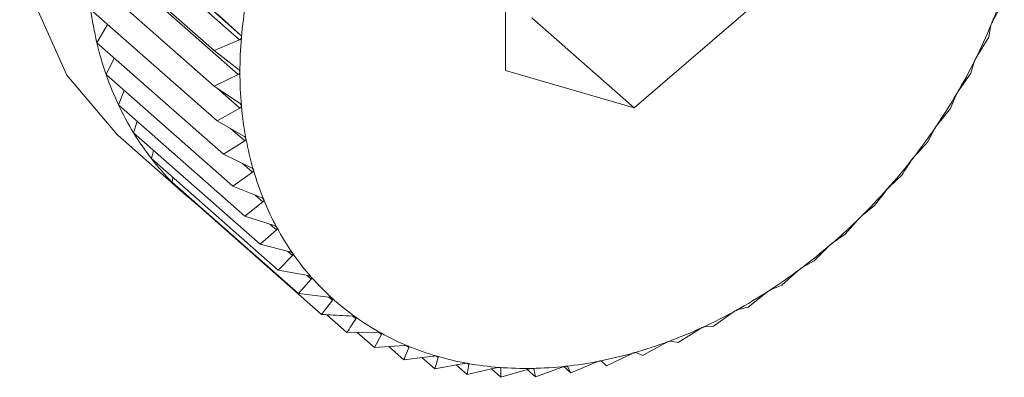
# Model space of a CAD drawing. Extents: x 19.1 to 29.8, y 0.6 to 8.7.
# Drawn here: x 24.8 to 24.8, y 4.7 to 4.7 of the extents above; entities that cross this region are included whole.
import ezdxf

# ---------------------------------------------------------------- set-up
doc = ezdxf.new("R2010")
doc.units = 0
doc.header["$MEASUREMENT"] = 0
doc.layers.get('0').update_dxf_attribs({"linetype": 'CONTINUOUS'})
doc.layers.add('D7', color=7, linetype='CONTINUOUS')

# ---------------------------------------------------------------- blocks, each defined once
blk = doc.blocks.new('A$C69D06FA9')
at = {"color": 7, "linetype": 'Continuous', "lineweight": 15}
for p, q in [((3.468089348339689, 1.313236487520625), (3.469888170986508, 1.311652485139417)), ((3.468095496943491, 1.313308223461206), (3.469894319590324, 1.31172422108)), ((3.473422805490017, 1.313206068734011), (3.473422805490017, 1.311245345798522)), ((3.467869732877944, 1.312990614998723), (3.469550568585845, 1.311510509237094)), ((3.46807245164139, 1.312776023653134), (3.469871274288224, 1.311192021271927)), ((3.467869732877944, 1.312516584378196), (3.469550568585845, 1.311036478616566)), ((3.475127841629785, 1.31074905204088), (3.476832877769553, 1.312213481218725)), ((3.479890873487093, 1.311894718041499), (3.48004228479347, 1.31217274845122)), ((3.467911217690556, 1.312056135319022), (3.469592053398443, 1.310576029557392)), ((3.469592053398443, 1.311994513759723), (3.469894319590324, 1.31172422108)), ((3.473772452041501, 1.311942577338714), (3.475127841629785, 1.31074905204088)), ((3.46799387159129, 1.311612772116568), (3.468137131546925, 1.311857200706394)), ((3.479841124906145, 1.311686020578586), (3.479861058902628, 1.311822578464039)), ((3.46799387159129, 1.311612772116568), (3.469674707299177, 1.310132666354939)), ((3.469888170986508, 1.311652485139417), (3.469550568585845, 1.311510509237094)), ((3.479682192864402, 1.311429609791492), (3.479841124906145, 1.311686020578586)), ((3.469550568585845, 1.311510509237094), (3.469871274288224, 1.311262278946883)), ((3.468117065534059, 1.311189869032514), (3.468225883609179, 1.311408467601357)), ((3.479603132484215, 1.311207930860773), (3.479646919205905, 1.311358750504056)), ((3.473422805490017, 1.311245345798522), (3.475127841629785, 1.31074905204088)), ((3.468117065534059, 1.311189869032514), (3.469797901241947, 1.309709763270885)), ((3.469871274288224, 1.311192021271927), (3.469550568585845, 1.311036478616566)), ((3.47943878722775, 1.310974300421211), (3.479603132484215, 1.311207930860773)), ((3.468279861938569, 1.310790644614686), (3.468357393851008, 1.310978241373173)), ((3.469550568585845, 1.311036478616566), (3.469888170986522, 1.310811409182252)), ((3.469594443643587, 1.311007228426385), (3.469894319590324, 1.310743164476252)), ((3.479330118793726, 1.310742117849207), (3.479398322949081, 1.310905260705759)), ((3.468279861938569, 1.310790644614686), (3.469960697646471, 1.309310538853056)), ((3.469894319590324, 1.310743164476252), (3.469592053398443, 1.310576029557392)), ((3.479162509041018, 1.310532255109884), (3.479330118793726, 1.310742117849207)), ((3.468481021825895, 1.310418137201962), (3.468531108124267, 1.310569402928015)), ((3.469592053398443, 1.310576029557392), (3.469944881091152, 1.310375043177261)), ((3.46976823542478, 1.310475668422344), (3.469957131504174, 1.310309330823637)), ((3.479024161633689, 1.310292126662175), (3.479117162099769, 1.310465560400338)), ((3.468270544209688, 1.310387962119277), (3.469174137268539, 1.309592278587388)), ((3.468481021825895, 1.310418137201962), (3.470161857533782, 1.308938031440332)), ((3.469957131504174, 1.310309330823637), (3.469674707299177, 1.310132666354939)), ((3.468719014247824, 1.310075181800681), (3.468746340396422, 1.310184503692712)), ((3.468719014247824, 1.310075181800681), (3.470399849955712, 1.308595076039049)), ((3.469674707299177, 1.310132666354939), (3.470040973003975, 1.309956501940693)), ((3.469924353641332, 1.310012592864416), (3.47005923199319, 1.309893822050132)), ((3.468992027938313, 1.309764388508524), (3.469002359512118, 1.309825674394189)), ((3.47005923199319, 1.309893822050132), (3.469797901241947, 1.309709763270885)), ((3.478519979770155, 1.309701287039692), (3.478687589522863, 1.309861382004319)), ((3.468992027938313, 1.309764388508524), (3.470672863646215, 1.308284282746895)), ((3.469797901241947, 1.309709763270885), (3.470175715407507, 1.30955897082408)), ((3.470096948005335, 1.30959040831474), (3.470199844010978, 1.309499800428396)), ((3.478322963978215, 1.30945316210258), (3.478465937390013, 1.309640783393041)), ((3.469297985098351, 1.30948812265011), (3.469298530774523, 1.309494489069996)), ((3.469297985098351, 1.30948812265011), (3.470978820806238, 1.308008016888481)), ((3.470199844010978, 1.309499800428396), (3.469960697646471, 1.309310538853056)), ((3.47815861872175, 1.309318688449595), (3.478322963978215, 1.30945316210258)), ((3.469960697646471, 1.309310538853056), (3.470348082830711, 1.309185475279252)), ((3.47793306002032, 1.309070573756896), (3.478100829742829, 1.309261983742202)), ((3.470377897415176, 1.309130264700888), (3.470161857533782, 1.308938031440332)), ((3.470296164927177, 1.309202236474114), (3.470377897415176, 1.309130264700888)), ((3.477774127978577, 1.308961954125243), (3.47793306002032, 1.309070573756896)), ((3.470161857533782, 1.308938031440332), (3.470556763453402, 1.308838857832834)), ((3.477520845053732, 1.308716528695594), (3.477713032209905, 1.308909479914169)), ((3.470592037111899, 1.308788027257625), (3.470399849955712, 1.308595076039049)), ((3.470525355799637, 1.308846745307223), (3.470592037111899, 1.308788027257625)), ((3.477369433747356, 1.308633799030245), (3.477520845053732, 1.308716528695594)), ((3.470399849955712, 1.308595076039049), (3.470800169090055, 1.308521756452881)), ((3.470840633368724, 1.3084756927322), (3.470672863646215, 1.308284282746895)), ((3.470785211490664, 1.308524495979682), (3.470840633368724, 1.3084756927322)), ((3.477089456283238, 1.308393721415367), (3.477305496164632, 1.308585954675923)), ((3.476947615995542, 1.30833672062302), (3.477089456283238, 1.308393721415367)), ((3.470672863646215, 1.308284282746895), (3.471076447276786, 1.30823658447237)), ((3.471075116191713, 1.308236741789107), (3.471121794218035, 1.30819563817894)), ((3.476642176837856, 1.308104608674535), (3.476881323202363, 1.308293870249875)), ((3.471121794218035, 1.30819563817894), (3.470978820806238, 1.308008016888481)), ((3.476511885010936, 1.308072979849626), (3.476642176837856, 1.308104608674535)), ((3.471047888722111, 1.308003939134307), (3.471315392917077, 1.307768381013807)), ((3.471394616753088, 1.307984128890437), (3.471433379856009, 1.307949994982103)), ((3.476182410784261, 1.307851390795625), (3.476443741535491, 1.308035449574874)), ((3.476065556969431, 1.307844583936602), (3.476182410784261, 1.307851390795625)), ((3.471315392917077, 1.307768381013807), (3.471718976547635, 1.307770450513978)), ((3.471450763999357, 1.307769075170993), (3.471680018461711, 1.307567198896573)), ((3.471773018927792, 1.307740632634736), (3.471680018461711, 1.307567198896573)), ((3.471741004174874, 1.307768824099272), (3.471773018927792, 1.307740632634736)), ((3.475713657219714, 1.307635994919595), (3.475996081424711, 1.307812659388293)), ((3.471680018461711, 1.307567198896573), (3.472080337596054, 1.307593036096982)), ((3.471872738498334, 1.307579637338261), (3.472069922419607, 1.30740600165417)), ((3.472138126574976, 1.307569144510721), (3.472069922419607, 1.30740600165417)), ((3.47211265678348, 1.307591572630823), (3.472138126574976, 1.307569144510721)), ((3.4752394836419, 1.307460060339119), (3.475541749833781, 1.307627195257979)), ((3.475612028696915, 1.307653271114754), (3.475713657219714, 1.307635994919595)), ((3.472069922419607, 1.30740600165417), (3.472464828339227, 1.30745461920211)), ((3.472312030858447, 1.307435808041078), (3.472482137386194, 1.307286016094945)), ((3.472525924107899, 1.307436835738228), (3.472482137386194, 1.307286016094945)), ((3.472506514404841, 1.307453927482046), (3.472525924107899, 1.307436835738228)), ((3.47476349879804, 1.307324926022588), (3.475084204500419, 1.307480468677948)), ((3.475154751817385, 1.307500497390178), (3.4752394836419, 1.307460060339119)), ((3.472482137386194, 1.307286016094945), (3.472869522570448, 1.307356253265512)), ((3.472766546266726, 1.307337582535441), (3.472913526156702, 1.307208155381455)), ((3.472933460153172, 1.307344713266906), (3.472913526156702, 1.307208155381455)), ((3.472913526156702, 1.307208155381455), (3.473291340322262, 1.307298686911361)), ((3.472919192534704, 1.307357277007796), (3.472933460153172, 1.307344713266906)), ((3.473348012411321, 1.307301949977996), (3.473357633115441, 1.307293478204388)), ((3.473820571655679, 1.307180853654542), (3.474173399348373, 1.307307391565477)), ((3.474195534587068, 1.307314210325819), (3.474289325220226, 1.307231620423746)), ((3.474242874893093, 1.30731491587934), (3.474289325220226, 1.307231620423746)), ((3.474289325220226, 1.307231620423746), (3.474626927620889, 1.307373596326071)), ((3.474690105493352, 1.307389554500329), (3.47476349879804, 1.307324926022588)), ((3.474697206484024, 1.307387425463158), (3.47476349879804, 1.307324926022588)), ((3.473233756423014, 1.307284888703217), (3.47336080560207, 1.307173012080741)), ((3.473357633115441, 1.307293478204388), (3.47336080560207, 1.307173012080741)), ((3.47336080560207, 1.307173012080741), (3.473727071306868, 1.307282358254369)), ((3.473710813160267, 1.307277504493568), (3.473820571655679, 1.307180853654542)), ((3.473789792241888, 1.307288295446417), (3.473795214782314, 1.307283520480434)), ((3.473795214782314, 1.307283520480434), (3.473820571655679, 1.307180853654542))]:
    blk.add_line(p, q, dxfattribs=at)
at = {"color": 7, "linetype": 'Continuous', "lineweight": 15, "flags": 128}
blk.add_lwpolyline([(3.476563580696748, 1.319805689024797), (3.476169230231264, 1.320106935941384), (3.475229983920357, 1.32055134460346), (3.474159208527979, 1.320740706017888), (3.4730069723214, 1.320666165855394), (3.471827152585035, 1.320331209531124), (3.470674916378456, 1.319751499230529), (3.469604140986078, 1.31895414156296), (3.468664894675172, 1.317976420086756), (3.467901095559327, 1.316864051971482), (3.467348458036298, 1.315669050313902), (3.467032822822461, 1.314447292063372), (3.466968948669603, 1.313255905277805), (3.467159822262133, 1.31215059787916), (3.467596518562985, 1.311183052812936), (3.468258618138506, 1.310398511411083), (3.468270544209688, 1.310387962119277)], dxfattribs=at)
at = {"color": 7, "linetype": 'Continuous', "lineweight": 15}
for centre, radius, start, end in [((3.473450928149376, 1.314509285736426), 0.006947713676038626, 337.5282284897105, 341.6618470198771), ((3.475680174370964, 1.311186846074193), 0.005787390703397881, 170.4042423549631, 175.0735153952508), ((3.472529117161855, 1.312687640379982), 0.004660879119770082, 187.7869867865715, 193.3332773265266), ((3.473147963892913, 1.314634245047413), 0.007275436219867193, 333.5223248799089, 337.5308319594275), ((3.47221937300462, 1.312614288332076), 0.004342568010287395, 193.3340263941955, 199.1482244990611), ((3.47528065688978, 1.31122108209934), 0.005386409057668137, 175.0713879476895, 179.9696692652931), ((3.472899895754864, 1.314757428225233), 0.007552405145765173, 329.6150199045898, 333.5248942758392), ((3.47489402205386, 1.311221143398367), 0.004999774245526041, 179.9680262424917, 185.1157548559801), ((3.471964140267119, 1.312525830732435), 0.004072441241497062, 199.1504216341377, 205.2190485541944), ((3.472713780189366, 1.314866158869206), 0.007767953846867909, 325.7803551201179, 329.6175468057923), ((3.471768173946757, 1.312433819738756), 0.003855949319532492, 205.2228575220039, 211.5166365641262), ((3.474534379759447, 1.311188872849204), 0.004638687050417564, 185.1148488118812, 190.5264464220407), ((3.47259313571017, 1.314947793473907), 0.00791362190451361, 321.9928962565018, 325.7828443226021), ((3.471632442633236, 1.312350997474431), 0.003696944946550322, 211.5220298621302, 217.9950654863207), ((3.474213916246654, 1.311129334835407), 0.004312739757080473, 190.52656920713, 196.2075913521175), ((3.471554156771319, 1.312290378421631), 0.003597934018013925, 218.0017633328933, 224.5930573024246), ((3.472537772867355, 1.314990622890191), 0.007983616806965252, 318.2276015909527, 321.9953607758827), ((3.473942157411358, 1.311050448311041), 0.004029762837089499, 196.2090353415192, 202.1530783582324), ((3.471527050390677, 1.312264306413498), 0.003560327002614827, 224.6005295646817, 231.2381741318045), ((3.472543871165996, 1.314984717061996), 0.007975134416555698, 314.4596279351928, 318.230058805392), ((3.473725413342564, 1.310962417748721), 0.003795824106800363, 202.156070982451, 208.3419771483951), ((3.472604297218354, 1.314922655103016), 0.00788851526288225, 310.6641094407705, 314.462096395793), ((3.473566441222147, 1.310877000973333), 0.003615357845736577, 208.346596621758, 214.7367517448787), ((3.472709142000951, 1.314800090556306), 0.007727225521019457, 306.8159398780514, 310.6666058713337), ((3.473464348859736, 1.310806664058969), 0.003491382085843475, 214.7428489400902, 221.2834491247116), ((3.472846440208613, 1.314616112869144), 0.007497664039714786, 302.8895895930734, 306.8184758835253), ((3.473414744734981, 1.310763681213906), 0.003425747436904733, 221.2906137247591, 227.9145216095313), ((3.47341012364403, 1.310759241379349), 0.003419355229459479, 227.9221251994754, 234.554288765324), ((3.473003022359592, 1.314373379939006), 0.007208809169660964, 298.8589939845877, 302.8921675953518), ((3.473440461013382, 1.310802622860043), 0.003472290238433887, 234.5616064726332, 241.1261683742459), ((3.473165441289296, 1.314078012176667), 0.00687173066081685, 294.697561101949, 298.8616019204958), ((3.473320909680723, 1.313739254727317), 0.006499001619891974, 290.3783614531503, 294.7001654915627), ((3.473493974747626, 1.31090049271211), 0.003583834282971632, 241.1325385797513, 247.5601242729223), ((3.473558002094691, 1.311056379154696), 0.003752357229245621, 247.5650831433904, 253.7986851289607), ((3.473458184583393, 1.313368930253505), 0.006104052842183626, 285.8745818932751, 290.3808987054646), ((3.473619931207551, 1.311270353516324), 0.003975113130810983, 253.8020279326842, 259.8004438081613), ((3.47356833853101, 1.31298071896479), 0.00570051618027243, 281.160343562128, 285.8769482832678), ((3.473668123395981, 1.311538943977689), 0.004247992787429562, 259.8022055514178, 265.5408261515404), ((3.473692762742914, 1.311855287617929), 0.00456529452910351, 265.5412095671164, 271.0106688561156), ((3.473686574752918, 1.312209511036944), 0.00491957198865688, 271.0099587416293, 276.213500292872), ((3.473645364680891, 1.312589314282929), 0.005301604392573519, 276.211992797214, 281.1623854274196)]:
    blk.add_arc(centre, radius, start, end, dxfattribs=at)
for points, knots in [([(3.479871087758781, 1.311853673582162), (3.479871422960883, 1.311854479279376), (3.479873475876474, 1.311859413700796), (3.479877723929093, 1.311868958228191), (3.479884282475837, 1.311882534868799), (3.479888506899641, 1.311890343516465), (3.479890873487093, 1.311894718041499)], [0, 0, 0, 0, 0.05546822423386476, 0.3397102398292524, 0.6300954777543949, 1, 1, 1, 1]), ([(3.479861058902628, 1.311822578464039), (3.479861560127048, 1.311825247953246), (3.479862465510053, 1.311830069965124), (3.479866178550182, 1.311841391327874), (3.479869550489965, 1.311849827518943), (3.479871087758781, 1.311853673582162)], [0, 0, 0, 0, 0.4029047714716991, 0.7277840226778539, 1, 1, 1, 1]), ([(3.469914163988435, 1.311683852535205), (3.469914078367282, 1.311683065045449), (3.469913550450642, 1.311678209598666), (3.469910311893301, 1.311669745503039), (3.469901572554605, 1.311659424498824), (3.469892984828178, 1.311654977756495), (3.469888170986508, 1.311652485139417)], [0, 0, 0, 0, 0.05503181501554387, 0.3393111423571593, 0.6296515051205508, 1, 1, 1, 1]), ([(3.469894319590324, 1.31172422108), (3.469898865956964, 1.311719568701845), (3.469907085353157, 1.311711157646956), (3.469913869407208, 1.311696647256024), (3.46991407168602, 1.311687861560541), (3.469914163988435, 1.311683852535205)], [0, 0, 0, 0, 0.4022570144763618, 0.7272422224022476, 1, 1, 1, 1]), ([(3.479646919205905, 1.311358750504056), (3.479647827717585, 1.311361629403486), (3.479649468631123, 1.311366829144129), (3.479654370990403, 1.311378364589673), (3.479658420283783, 1.311386699200746), (3.479660266158049, 1.311390498541163)], [0, 0, 0, 0, 0.4029823954466218, 0.7278489546797453, 1, 1, 1, 1]), ([(3.479660266158049, 1.311390498541163), (3.479660661944152, 1.311391289737184), (3.479663083958641, 1.31139613146412), (3.479667950358291, 1.311405377148679), (3.479675210457103, 1.311418305910125), (3.47967968585597, 1.311425551173206), (3.479682192864402, 1.311429609791492)], [0, 0, 0, 0, 0.05552052948196608, 0.3397580832195053, 0.6301487072881085, 1, 1, 1, 1]), ([(3.469871274288224, 1.311262278946883), (3.469876146182571, 1.31125797854564), (3.469884957374717, 1.311250200942345), (3.469892875124017, 1.311236401048754), (3.469893818119417, 1.311227841055453), (3.46989424858684, 1.311223933508954)], [0, 0, 0, 0, 0.4019790616123197, 0.7270097600527261, 1, 1, 1, 1]), ([(3.46989424858684, 1.311223933508954), (3.4698942308396, 1.311223163942854), (3.469894121096758, 1.311218405212239), (3.469891646648492, 1.311209988915293), (3.469883904054797, 1.311199475643072), (3.469875811639923, 1.311194699318539), (3.469871274288224, 1.311192021271927)], [0, 0, 0, 0, 0.05484458873862686, 0.33913996948352, 0.6294611152205386, 1, 1, 1, 1]), ([(3.479414950069895, 1.31093736399044), (3.479415403353073, 1.310938134444628), (3.479418175693581, 1.310942846645348), (3.47942361640952, 1.310951728858269), (3.479431501343981, 1.310963930573406), (3.479436171339586, 1.310970577281642), (3.47943878722775, 1.310974300421211)], [0, 0, 0, 0, 0.055556502325214, 0.3397909886817227, 0.6301853180138445, 1, 1, 1, 1]), ([(3.479398322949081, 1.310905260705759), (3.479399645430405, 1.310908315057329), (3.479402033867757, 1.310913831299574), (3.479408110020259, 1.310925473391693), (3.47941280844735, 1.310933641038757), (3.479414950069895, 1.31093736399044)], [0, 0, 0, 0, 0.4030357796915585, 0.7278936109577804, 1, 1, 1, 1]), ([(3.469888170986522, 1.310811409182252), (3.46989335146958, 1.310807475067618), (3.469902717157055, 1.310800362663679), (3.469911722327765, 1.310787356150394), (3.469913398939951, 1.310779093109817), (3.469914163988435, 1.310775322633443)], [0, 0, 0, 0, 0.4022674523941058, 0.7272509523073075, 1, 1, 1, 1]), ([(3.469914163988435, 1.310775322633443), (3.469914213966604, 1.310774571572443), (3.469914522084807, 1.310769941239295), (3.469912817703289, 1.310761639289877), (3.469906107933227, 1.310751040068697), (3.469898553935707, 1.310745993370761), (3.469894319590324, 1.310743164476252)], [0, 0, 0, 0, 0.05503884632564835, 0.3393175713189605, 0.6296586561905788, 1, 1, 1, 1]), ([(3.479117162099769, 1.310465560400338), (3.479118902017234, 1.310468754890382), (3.479122044224496, 1.310474523985773), (3.479129269706661, 1.310486164560539), (3.479134584178098, 1.310494101104942), (3.479137006497879, 1.31049771855753)], [0, 0, 0, 0, 0.4030671122072996, 0.7279198210678363, 1, 1, 1, 1]), ([(3.479137006497879, 1.31049771855753), (3.479137513712786, 1.310498462218874), (3.479140614904679, 1.310503009081517), (3.479146581520766, 1.310511466031544), (3.479155009879761, 1.310522867036871), (3.479159816628538, 1.310528884524286), (3.479162509041018, 1.310532255109884)], [0, 0, 0, 0, 0.05557761604528887, 0.3398103025217074, 0.6302068069663262, 1, 1, 1, 1]), ([(3.469944881091152, 1.310375043177261), (3.469950343849916, 1.310371494569901), (3.46996021689715, 1.310365081039743), (3.469970264099729, 1.31035294765295), (3.469972663916536, 1.310345040885668), (3.469973758624988, 1.310341434108318)], [0, 0, 0, 0, 0.4024919885882851, 0.7274387514547775, 1, 1, 1, 1]), ([(3.469973758624988, 1.310341434108318), (3.469973876298411, 1.310340708041654), (3.469974600068284, 1.310336242248631), (3.46997367286221, 1.310328124137357), (3.469968025174822, 1.310317537453576), (3.469961043968453, 1.310312278236635), (3.469957131504174, 1.310309330823637)], [0, 0, 0, 0, 0.05519010862299085, 0.3394558849339312, 0.6298125115009359, 1, 1, 1, 1]), ([(3.478855460948026, 1.310106838089244), (3.478883833522715, 1.310137490084417), (3.478940840462982, 1.31019907689763), (3.478996303010589, 1.310261015261565), (3.479024161633689, 1.310292126662175)], [0, 0, 0, 0, 0.4977038682972496, 1, 1, 1, 1]), ([(3.478687589522863, 1.309861382004319), (3.478707514440941, 1.30989142393293), (3.478747182112684, 1.309951233130557), (3.478786171361733, 1.310012502146416), (3.478805576461795, 1.310042995972617)], [0, 0, 0, 0, 0.5022961316999276, 1, 1, 1, 1]), ([(3.478805576461795, 1.310042995972617), (3.478807734041567, 1.31004629420578), (3.478811630472279, 1.310052250572799), (3.478819972073993, 1.310063781550342), (3.47882586487799, 1.310071424587873), (3.478828550760426, 1.310074908209643)], [0, 0, 0, 0, 0.4030776333100039, 0.7279286221673228, 1, 1, 1, 1]), ([(3.478828550760426, 1.310074908209643), (3.478829107894157, 1.310075619259887), (3.478832513928154, 1.310079966261579), (3.47883895401614, 1.310087939455977), (3.478847840308788, 1.310098472154168), (3.478852724938491, 1.310103834498934), (3.478855460948026, 1.310106838089244)], [0, 0, 0, 0, 0.05558470585572711, 0.3398167880295526, 0.6302140229164507, 1, 1, 1, 1]), ([(3.470040973003975, 1.309956501940693), (3.470046689613312, 1.309953354828467), (3.470057019036361, 1.309947668266457), (3.4700680546581, 1.309936481148947), (3.470071161887944, 1.30992898755383), (3.47007257894532, 1.309925570087241)], [0, 0, 0, 0, 0.4026673962771253, 0.7275854668261602, 1, 1, 1, 1]), ([(3.47007257894532, 1.309925570087241), (3.47007276363729, 1.309924875159743), (3.470073897549483, 1.309920608668167), (3.470073748458603, 1.309912742475865), (3.470069184163989, 1.309902266962155), (3.470062805948359, 1.309896854728891), (3.47005923199319, 1.309893822050132)], [0, 0, 0, 0, 0.05530828487049522, 0.3395639573716309, 0.629932735728096, 1, 1, 1, 1]), ([(3.478465937390013, 1.309640783393041), (3.478468509615212, 1.309644148173424), (3.478473154926249, 1.309650224799777), (3.478482570948373, 1.309661538999331), (3.478489000036106, 1.309668828334988), (3.478491930391939, 1.309672150788828)], [0, 0, 0, 0, 0.4030677558480726, 0.7279203594833877, 1, 1, 1, 1]), ([(3.478491930391939, 1.309672150788828), (3.47849253301645, 1.309672823685295), (3.478496217533305, 1.309676937853032), (3.478503075055798, 1.309684372536751), (3.478512330360331, 1.309693975911687), (3.478517233415218, 1.309698662137505), (3.478519979770155, 1.309701287039692)], [0, 0, 0, 0, 0.05557804977184072, 0.3398106992807893, 0.6302072484089297, 1, 1, 1, 1]), ([(3.470175715407507, 1.30955897082408), (3.47018165553385, 1.309556237922184), (3.470192386882459, 1.309551300700099), (3.470204349576633, 1.309541125820301), (3.470208143136944, 1.309534099363779), (3.47020987286713, 1.309530895546519)], [0, 0, 0, 0, 0.402803685249342, 0.7276994663622842, 1, 1, 1, 1]), ([(3.47020987286713, 1.309530895546519), (3.470210123294379, 1.309530237552469), (3.470211658617927, 1.309526203511451), (3.47021228247597, 1.309518655391303), (3.470208814738214, 1.309508389011514), (3.470203065258119, 1.309502884453595), (3.470199844010978, 1.309499800428396)], [0, 0, 0, 0, 0.05540011206678724, 0.3396479411584122, 0.6300261676897454, 1, 1, 1, 1]), ([(3.478100829742829, 1.309261983742202), (3.478103810372573, 1.309265377360017), (3.478109193461677, 1.309271506315518), (3.478119634038137, 1.309282498266771), (3.478126553345291, 1.309289376371563), (3.478129707276665, 1.309292511522246)], [0, 0, 0, 0, 0.4030371067932733, 0.7278947210923251, 1, 1, 1, 1]), ([(3.478129707276665, 1.309292511522246), (3.478130350582688, 1.309293141039864), (3.478134285074361, 1.309296991200988), (3.478141500815013, 1.30930383677009), (3.478151033456285, 1.309312456850526), (3.478155895347172, 1.309316451088419), (3.47815861872175, 1.309318688449595)], [0, 0, 0, 0, 0.0555573965979972, 0.3397918067127391, 0.6301862281672771, 1, 1, 1, 1]), ([(3.470348082830711, 1.309185475279252), (3.470354214454218, 1.309183165986438), (3.470365290222091, 1.309178994629345), (3.470378111427564, 1.309169890269514), (3.470382565084961, 1.30916338152481), (3.470384595500789, 1.30916041419772)], [0, 0, 0, 0, 0.4029077807246847, 0.7277865398813793, 1, 1, 1, 1]), ([(3.470384595500789, 1.30916041419772), (3.470384909805631, 1.309159798562833), (3.470386834678038, 1.309156028278585), (3.470388220297309, 1.309148861952414), (3.470385854012108, 1.309138901214526), (3.470380754328687, 1.309133365746812), (3.470377897415176, 1.309130264700888)], [0, 0, 0, 0, 0.05547025192399777, 0.3397120945113798, 0.6300975412082948, 1, 1, 1, 1]), ([(3.477713032209905, 1.308909479914169), (3.477716411819571, 1.308912864436008), (3.477722515903793, 1.308918977392382), (3.477733923386566, 1.308929544136605), (3.477741283188394, 1.3089359565828), (3.477744638151265, 1.308938879693951)], [0, 0, 0, 0, 0.4029844921305799, 0.7278507085605432, 1, 1, 1, 1]), ([(3.477744638151265, 1.308938879693951), (3.477745316983402, 1.308939460966137), (3.477749471009261, 1.308943017986415), (3.477756983027049, 1.308949228372343), (3.477766699277566, 1.308956818640633), (3.47777146073328, 1.308960110250093), (3.477774127978577, 1.308961954125243)], [0, 0, 0, 0, 0.05552194231458801, 0.3397593755598166, 0.6301501451357858, 1, 1, 1, 1]), ([(3.470556763453402, 1.308838857832834), (3.470563053105423, 1.308836978195203), (3.470574413164599, 1.308833583286445), (3.470588017662976, 1.30882559959209), (3.470593100219901, 1.308819655321217), (3.470595417101521, 1.308816945627607)], [0, 0, 0, 0, 0.4029844921296533, 0.7278507085615303, 1, 1, 1, 1]), ([(3.470595417101521, 1.308816945627607), (3.470595792880815, 1.308816377384863), (3.470598092413795, 1.308812900096573), (3.470600222700767, 1.308806176369265), (3.470598954443616, 1.308796615563525), (3.470594520752101, 1.308791110854409), (3.470592037111899, 1.308788027257625)], [0, 0, 0, 0, 0.05552194231399496, 0.3397593755619184, 0.630150145138422, 1, 1, 1, 1]), ([(3.477305496164632, 1.308585954675923), (3.477309262206305, 1.308589292236748), (3.477316064940254, 1.308595320990625), (3.477328374344467, 1.308605362865405), (3.477336121642523, 1.308611258736683), (3.477339653624256, 1.308613946655685)], [0, 0, 0, 0, 0.4029077807263562, 0.7277865398828197, 1, 1, 1, 1]), ([(3.477339653624256, 1.308613946655685), (3.477340362517026, 1.308614475213934), (3.477344703933198, 1.308617712221588), (3.477352448037792, 1.30862324624332), (3.477362252837395, 1.308629767985867), (3.47736685535375, 1.308632351634424), (3.477369433747356, 1.308633799030245)], [0, 0, 0, 0, 0.05547025192436762, 0.3397120945116286, 0.6300975412092444, 1, 1, 1, 1]), ([(3.470800169090055, 1.308521756452881), (3.470806582102952, 1.308520309141885), (3.4708181641587, 1.308517695263369), (3.470832470670985, 1.308510873856186), (3.470838146194751, 1.308505536631957), (3.470840733189689, 1.308503103839394)], [0, 0, 0, 0, 0.4030371067934192, 0.7278947210917033, 1, 1, 1, 1]), ([(3.470840733189689, 1.308503103839394), (3.470841167522835, 1.308502587602032), (3.470843823926003, 1.308499430268595), (3.470846676032124, 1.308493206564334), (3.470846494074991, 1.308484137027422), (3.470842737566457, 1.308478724528387), (3.470840633368724, 1.3084756927322)], [0, 0, 0, 0, 0.05555739659723914, 0.3397918067119222, 0.6301862281648762, 1, 1, 1, 1]), ([(3.471076447276786, 1.30823658447237), (3.471082948043701, 1.308235568780825), (3.471094688106064, 1.308233734492314), (3.471109609928135, 1.30822810814891), (3.471115838019372, 1.308223416016309), (3.471118676761691, 1.308221277358591)], [0, 0, 0, 0, 0.4030677558484838, 0.7279203594829737, 1, 1, 1, 1]), ([(3.471118676761691, 1.308221277358591), (3.471119166239262, 1.308220817292279), (3.471122158962402, 1.308218004393019), (3.471125704472314, 1.308212334316851), (3.471126588866909, 1.308203843724794), (3.471123515632883, 1.308198584202488), (3.471121794218035, 1.30819563817894)], [0, 0, 0, 0, 0.05557804977152703, 0.339810699277603, 0.6302072484063947, 1, 1, 1, 1]), ([(3.476881323202363, 1.308293870249875), (3.476885460083778, 1.30829712334477), (3.476892933715504, 1.308303000340205), (3.476906073222182, 1.308312421742151), (3.476914152160475, 1.308317754015018), (3.476917835872442, 1.308320185344066)], [0, 0, 0, 0, 0.402803685248282, 0.7276994663583068, 0.9999999999999999, 0.9999999999999999, 0.9999999999999999, 0.9999999999999999]), ([(3.476917835872442, 1.308320185344066), (3.476918569086308, 1.308320657156278), (3.47692306428624, 1.308323549750552), (3.476930974531129, 1.308328371432342), (3.476940772220544, 1.308333794028657), (3.476945158503511, 1.308335669728985), (3.476947615995542, 1.30833672062302)], [0, 0, 0, 0, 0.05540011206509283, 0.3396479411544148, 0.6300261676880407, 1, 1, 1, 1]), ([(3.470978820806238, 1.308008016888481), (3.471002348602354, 1.308006619276798), (3.471137125168426, 1.307998613201667), (3.471272090657166, 1.307991436278163), (3.471383495369778, 1.307985512222258)], [0, 0, 0, 0, 0.1745688943168392, 1, 1, 1, 1]), ([(3.471433379856009, 1.307949994982103), (3.471413974755933, 1.307919501155903), (3.471374985506898, 1.307858232140042), (3.471335317835141, 1.307798422942414), (3.471315392917077, 1.307768381013807)], [0, 0, 0, 0, 0.4977038682990411, 1, 1, 1, 1]), ([(3.471383495369778, 1.30798551222226), (3.471390047611848, 1.30798492408068), (3.471401880480144, 1.307983861940151), (3.471417326154167, 1.307979454338538), (3.471424062251742, 1.307975440515966), (3.471427132499144, 1.307973611054887)], [0, 0, 0, 0, 0.4030776333103887, 0.727928622164219, 1, 1, 1, 1]), ([(3.471427132499144, 1.307973611054887), (3.471427673252677, 1.30797321085034), (3.471430979146376, 1.30797076420208), (3.471435184303857, 1.307965697130083), (3.471437107030226, 1.307957868823575), (3.471434718009391, 1.307952821897892), (3.471433379856009, 1.307949994982103)], [0, 0, 0, 0, 0.05558470585583623, 0.3398167880295341, 0.6302140229169417, 1, 1, 1, 1]), ([(3.476443741535491, 1.308035449574874), (3.476448230714411, 1.308038581348741), (3.476456342275881, 1.308044240195649), (3.476470233789442, 1.308052950316052), (3.476478586098906, 1.308057676208774), (3.476482395183623, 1.308059831460055)], [0, 0, 0, 0, 0.402667396276773, 0.7275854668257438, 1, 1, 1, 1]), ([(3.476482395183623, 1.308059831460055), (3.476483146740065, 1.30806024296794), (3.476487760903765, 1.308062769411231), (3.476495770093948, 1.308066848264238), (3.476505465158169, 1.308071149411633), (3.476509579557543, 1.308072322515317), (3.476511885010936, 1.308072979849626)], [0, 0, 0, 0, 0.05530828486937326, 0.3395639573710283, 0.6299327357279964, 1, 1, 1, 1]), ([(3.475996081424711, 1.307812659388293), (3.476000901514482, 1.307815633921814), (3.476009613042137, 1.307821009906959), (3.476024172799754, 1.30782892343626), (3.47603273827059, 1.30783300472131), (3.476036645524346, 1.307834866453918)], [0, 0, 0, 0, 0.4024919885854101, 0.7274387514543715, 1, 1, 1, 1]), ([(3.476036645524346, 1.307834866453918), (3.47603740923833, 1.307835214610268), (3.476042106587428, 1.307837356003441), (3.476050146798514, 1.307840667270499), (3.476059644616754, 1.307843833141368), (3.476063433546628, 1.307844314288323), (3.476065556969431, 1.307844583936602)], [0, 0, 0, 0, 0.05519010862235678, 0.3394558849344688, 0.6298125115014203, 1, 1, 1, 1]), ([(3.471718976547635, 1.307770450513978), (3.471725543586402, 1.307770282528368), (3.471737403342601, 1.307769979154434), (3.471753277360918, 1.307766804689813), (3.471760473080664, 1.307763497311354), (3.471763752867645, 1.307761989818401)], [0, 0, 0, 0, 0.4030671122098379, 0.7279198210669284, 1, 1, 1, 1]), ([(3.471763752867645, 1.307761989818401), (3.471764340600942, 1.307761652665228), (3.471767934094984, 1.307759591257602), (3.471772760066216, 1.307755171958611), (3.471775685244836, 1.30774808430496), (3.471773976211551, 1.30774330799658), (3.471773018927792, 1.307740632634736)], [0, 0, 0, 0, 0.05557761604457956, 0.3398103025238636, 0.6302068069668603, 1, 1, 1, 1]), ([(3.472080337596054, 1.307593036096982), (3.472086882628545, 1.307593277608577), (3.472098703135728, 1.307593713785103), (3.472114906672445, 1.307591777456036), (3.472122510176945, 1.307589199356086), (3.472125975982905, 1.307588024214519)], [0, 0, 0, 0, 0.4030357796925025, 0.7278936109583781, 1, 1, 1, 1]), ([(3.472125975982905, 1.307588024214519), (3.472126606004878, 1.30758775277676), (3.472130459303386, 1.307586092627162), (3.472135862476037, 1.30758236091881), (3.472139746641801, 1.307576086714869), (3.47213870823586, 1.307571637005832), (3.472138126574976, 1.307569144510721)], [0, 0, 0, 0, 0.05555650232564318, 0.3397909886814182, 0.6301853180089549, 1, 1, 1, 1]), ([(3.475541749833781, 1.307627195257979), (3.475546876712912, 1.30762997784856), (3.475556145490984, 1.307635008436138), (3.475571284721994, 1.307642046234472), (3.475580001705396, 1.307645449509709), (3.475583979318685, 1.307647002445188)], [0, 0, 0, 0, 0.4022674523910874, 0.7272509523043711, 1, 1, 1, 1]), ([(3.475583979318685, 1.307647002445188), (3.475584748825838, 1.307647284752647), (3.475589492880573, 1.307649025193966), (3.475597495986705, 1.307651550058093), (3.475606703587317, 1.307653575386359), (3.475610115929911, 1.307653380408409), (3.475612028696915, 1.307653271114754)], [0, 0, 0, 0, 0.0550388463245766, 0.3393175713201795, 0.6296586561920627, 1, 1, 1, 1]), ([(3.472464828339227, 1.30745461920211), (3.472471314713374, 1.307455256368867), (3.472483030115072, 1.307456407191237), (3.472499461780274, 1.307455704556684), (3.472507418177187, 1.307453873098497), (3.47251104510832, 1.307453038226535)], [0, 0, 0, 0, 0.4029823954424374, 0.7278489546795093, 1, 1, 1, 1]), ([(3.47251104510832, 1.307453038226535), (3.472511712366952, 1.307452834620035), (3.472515795658651, 1.307451588649318), (3.472521727974964, 1.307448579090662), (3.472526520410909, 1.307443185011278), (3.472526138208366, 1.307439115422071), (3.472525924107899, 1.307436835738228)], [0, 0, 0, 0, 0.05552052948190628, 0.3397580832194362, 0.6301487072867376, 1, 1, 1, 1]), ([(3.475084204500419, 1.307480468677948), (3.475089611205817, 1.307483026019847), (3.475099389835407, 1.307487651257825), (3.475115015442853, 1.307493741026788), (3.475123821620898, 1.307496438018964), (3.475127841629785, 1.307497669192403)], [0, 0, 0, 0, 0.4019644629058973, 0.726997551016796, 1, 1, 1, 1]), ([(3.475127841629785, 1.307497669192403), (3.475128610267006, 1.307497883709184), (3.475133363979992, 1.307499210409473), (3.475141262131231, 1.307500936185106), (3.475150089153743, 1.307501824341633), (3.475153076701218, 1.307500974112928), (3.475154751817385, 1.307500497390178)], [0, 0, 0, 0, 0.05483475581075505, 0.3391309804300173, 0.6294511174938968, 1, 1, 1, 1]), ([(3.472869522570448, 1.307356253265512), (3.472875914058278, 1.307357269164637), (3.472887459274546, 1.30735910422643), (3.472904015885504, 1.307359621433504), (3.472912267651552, 1.307358548383355), (3.472916029635314, 1.30735805917932)], [0, 0, 0, 0, 0.4029047714675673, 0.7277840226777909, 1, 1, 1, 1]), ([(3.472916029635314, 1.30735805917932), (3.472916728752594, 1.307357924950837), (3.472921010434533, 1.307357102880344), (3.472927419755734, 1.307354844503035), (3.472933062884394, 1.307350390599545), (3.472933317508705, 1.307346751786294), (3.472933460153172, 1.307344713266906)], [0, 0, 0, 0, 0.05546822423235525, 0.3397102398293192, 0.6300954777574439, 1, 1, 1, 1]), ([(3.473291340322262, 1.307298686911361), (3.473297601388097, 1.307300061661588), (3.473308912603983, 1.307302545279716), (3.473325489967081, 1.307304259161354), (3.473333977395583, 1.307303950610114), (3.473337847387128, 1.307303809920775)], [0, 0, 0, 0, 0.4027995407123017, 0.7276959995931452, 1, 1, 1, 1]), ([(3.473337847387128, 1.307303809920775), (3.47333857269372, 1.307303746028309), (3.473343019606318, 1.307303354298485), (3.473349850105279, 1.307301870377854), (3.47335627993543, 1.307298409631263), (3.473357147208574, 1.307295249006591), (3.473357633115441, 1.307293478204388)], [0, 0, 0, 0, 0.05539731952996983, 0.3396453870470548, 0.630023326176934, 1, 1, 1, 1]), ([(3.474173399348373, 1.307307391565477), (3.47417929702253, 1.307309413254631), (3.474189956216918, 1.307313067165836), (3.474206262387668, 1.307317068533131), (3.474215035651426, 1.307318284460363), (3.474219037735224, 1.307318839127682)], [0, 0, 0, 0, 0.4024843712263586, 0.7274323802370601, 1, 1, 1, 1]), ([(3.474219037735224, 1.307318839127682), (3.474219797412744, 1.307318916327437), (3.47422447030479, 1.307319391194897), (3.474231963030761, 1.307319502087216), (3.474239751185934, 1.307318156445543), (3.474241753007931, 1.307316079734644), (3.474242874893093, 1.307314915879338)], [0, 0, 0, 0, 0.0551849768299606, 0.339451192148947, 0.6298072912145781, 1, 1, 1, 1]), ([(3.474626927620889, 1.307373596326071), (3.47463259496142, 1.307375900939638), (3.474642840971228, 1.307380067460622), (3.474658857085643, 1.307385142096841), (3.474667678580047, 1.307387106726241), (3.474671703940885, 1.307388003211791)], [0, 0, 0, 0, 0.4022570144750652, 0.7272422224021533, 1, 1, 1, 1]), ([(3.474671703940885, 1.307388003211791), (3.474672471370724, 1.307388149883353), (3.474677203133453, 1.307389054220151), (3.474684931692096, 1.307389973174352), (3.474693281347797, 1.30738973367226), (3.47469579657556, 1.307388254571594), (3.474697206484024, 1.307387425463158)], [0, 0, 0, 0, 0.05503181501496553, 0.3393111423562188, 0.6296515051220943, 1, 1, 1, 1]), ([(3.473727071306868, 1.307282358254369), (3.473733167367669, 1.307284069155921), (3.473744182509492, 1.30728716063153), (3.473760676206425, 1.307290038872296), (3.47376933787605, 1.307290495206779), (3.473773288075961, 1.307290703320517)], [0, 0, 0, 0, 0.4026617773798079, 0.7275807669475673, 1, 1, 1, 1]), ([(3.473773288075961, 1.307290703320517), (3.473774033644972, 1.307290710113874), (3.473778611315595, 1.307290751823961), (3.473785803894131, 1.307290059690716), (3.473792950520632, 1.307287637624539), (3.473794401653535, 1.307284999005821), (3.473795214782314, 1.307283520480434)], [0, 0, 0, 0, 0.05530449915078976, 0.3395604951517258, 0.6299288841034965, 1, 1, 1, 1])]:
    blk.add_open_spline(points, degree=3, knots=knots, dxfattribs=at)

msp = doc.modelspace()

# ---------------------------------------------------------------- block references
at = {"layer": 'D7', "color": 7, "linetype": 'Continuous'}
msp.add_blockref('A$C69D06FA9', (21.29562045127719, 3.425950596229541), dxfattribs=at)

doc.saveas('drawing.dxf')
